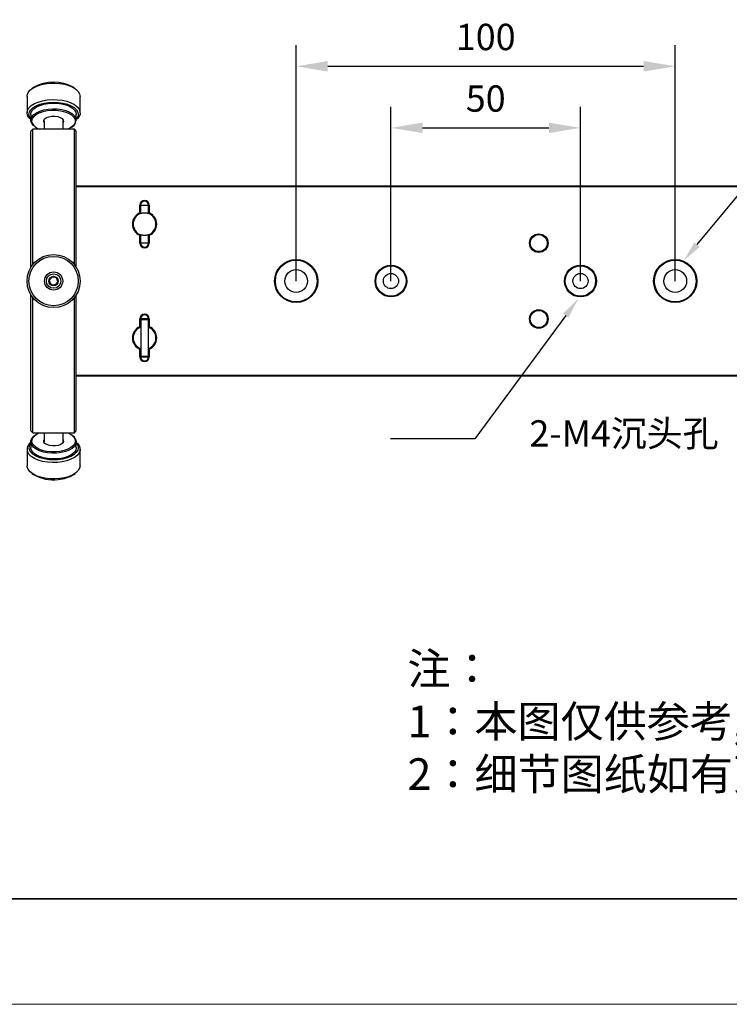
# Model space of a CAD drawing. Units: millimetres. Extents: x 12216 to 12513, y -7597 to -7387.
# Drawn here: x 12274 to 12341, y -7597 to -7503 of the extents above; entities that cross this region are included whole.
import ezdxf
from ezdxf import colors
from ezdxf.entities.mleader import LeaderData, LeaderLine
from ezdxf.math import Vec2, Vec3

# ---------------------------------------------------------------- set-up
doc = ezdxf.new("R2010")
doc.units = ezdxf.units.MM
doc.header["$LTSCALE"] = 10
doc.header["$PDMODE"] = 34
for name, color, linetype, lineweight in [('2细线层', 4, 'Continuous', 15), ('粗实线层', 7, 'Continuous', 35), ('细实线层', 7, 'Continuous', 18)]:
    doc.layers.add(name, color=color, linetype=linetype, lineweight=lineweight)
doc.layers.add('6文字层', color=3, linetype='Continuous')
doc.styles.get("Standard").update_dxf_attribs({"font": 'simhei.ttf'})
doc.styles.add('TH-GBD2M', font='calibri.ttf', dxfattribs={"width": 0.8, "height": 2.5})
doc.styles.add('标准', font='txt', dxfattribs={"height": 9.59})
doc.dimstyles.new('TH-GBD2M$0', dxfattribs={"dimtxt": 2.5, "dimasz": 2.5, "dimexe": 2, "dimexo": 0, "dimgap": 1.5, "dimtad": 1, "dimlfac": -2, "dimzin": 9, "dimdsep": 46, "dimtxsty": 'TH-GBD2M', "dimcen": 0, "dimclrd": 4, "dimclre": 4, "dimclrt": 3, "dimazin": 2, "dimtfac": 1, "dimtofl": 0, "dimtmove": 0, "dimatfit": 3, "dimfxl": 1, "dimtolj": 1, "dimtzin": 0, "dimarcsym": 0})

# ---------------------------------------------------------------- blocks, each defined once
blk = doc.blocks.new('*X52')
at = {"layer": '粗实线层'}
blk.add_line((-138.5, -95), (138.5, -95), dxfattribs=at)
at = {"layer": '细实线层'}
blk.add_line((-148.5, -105), (148.5, -105), dxfattribs=at)
blk = doc.blocks.new('*D108')
at = {"layer": '2细线层', "color": 0, "linetype": 'ByBlock', "lineweight": -2, "transparency": 16777216}
for p, q in [((12308.876, -7528.061), (12308.876, -7511.522)), ((12326.876, -7528.061), (12326.876, -7511.522)), ((12311.876, -7513.522), (12323.876, -7513.522))]:
    blk.add_line(p, q, dxfattribs=at)
at = {"layer": '2细线层', "color": 0, "transparency": 16777216}
for points in [[(12311.876, -7513.022), (12311.876, -7514.022), (12308.876, -7513.522)], [(12323.876, -7513.022), (12323.876, -7514.022), (12326.876, -7513.522)]]:
    blk.add_solid(points, dxfattribs=at)
at = {"layer": 'Defpoints', "color": 0, "transparency": 16777216}
for p in [(12326.876, -7513.522), (12308.876, -7528.061), (12326.876, -7528.061)]:
    blk.add_point(p, dxfattribs=at)
at = {"layer": '2细线层', "color": 3, "transparency": 16777216, "insert": (12317.876, -7510.741), "char_height": 2.5, "attachment_point": 5, "style": 'TH-GBD2M'}
blk.add_mtext('\\A1;50', dxfattribs=at)
blk = doc.blocks.new('*D109')
at = {"layer": '2细线层', "color": 0, "linetype": 'ByBlock', "lineweight": -2, "transparency": 16777216}
for p, q in [((12299.876, -7528.061), (12299.876, -7505.68)), ((12335.876, -7528.061), (12335.876, -7505.68)), ((12302.876, -7507.68), (12332.876, -7507.68))]:
    blk.add_line(p, q, dxfattribs=at)
at = {"layer": '2细线层', "color": 0, "transparency": 16777216}
for points in [[(12302.876, -7507.18), (12302.876, -7508.18), (12299.876, -7507.68)], [(12332.876, -7507.18), (12332.876, -7508.18), (12335.876, -7507.68)]]:
    blk.add_solid(points, dxfattribs=at)
at = {"layer": 'Defpoints', "color": 0, "transparency": 16777216}
for p in [(12335.876, -7507.68), (12299.876, -7528.061), (12335.876, -7528.061)]:
    blk.add_point(p, dxfattribs=at)
at = {"layer": '2细线层', "color": 3, "transparency": 16777216, "insert": (12317.876, -7504.899), "char_height": 2.5, "attachment_point": 5, "style": 'TH-GBD2M'}
blk.add_mtext('\\A1;100', dxfattribs=at)

msp = doc.modelspace()

# ---------------------------------------------------------------- linework, layer by layer
at = {"color": 7, "linetype": 'Continuous', "lineweight": 25}
for p, q in [((12274.92507, -7509.70587), (12274.7781, -7509.80979)), ((12278.89324, -7509.80979), (12278.74627, -7509.70587)), ((12274.31567, -7510.53725), (12274.31567, -7512.0961)), ((12279.35567, -7512.0961), (12279.35567, -7510.53725)), ((12274.67567, -7512.25198), (12274.67567, -7512.79758)), ((12278.95611, -7512.04624), (12278.99567, -7512.25198)), ((12278.99567, -7512.79758), (12278.99567, -7512.25198)), ((12274.85567, -7513.661), (12274.67567, -7513.841)), ((12278.81567, -7513.661), (12274.85567, -7513.661)), ((12274.85567, -7526.50216), (12274.85567, -7513.661)), ((12275.07204, -7513.42111), (12275.14552, -7513.47308)), ((12275.93567, -7512.84434), (12275.93567, -7513.661)), ((12277.73567, -7513.661), (12277.73567, -7512.84434)), ((12278.52582, -7513.47308), (12278.5993, -7513.42111)), ((12278.99567, -7513.841), (12278.81567, -7513.661)), ((12278.81567, -7526.50216), (12278.81567, -7513.661)), ((12274.67567, -7526.76301), (12274.67567, -7513.841)), ((12278.99567, -7526.76301), (12278.99567, -7513.841)), ((12356.75567, -7519.061), (12278.99567, -7519.061)), ((12356.75567, -7519.133), (12278.99567, -7519.133)), ((12285.09767, -7520.861), (12285.02567, -7520.861)), ((12285.02567, -7521.60053), (12285.02567, -7520.861)), ((12285.09767, -7520.861), (12285.09767, -7521.64931)), ((12285.09767, -7520.861), (12285.85367, -7520.861)), ((12285.85367, -7520.861), (12285.92567, -7520.861)), ((12285.85367, -7521.64931), (12285.85367, -7520.861)), ((12285.92567, -7520.861), (12285.92567, -7521.60053)), ((12285.09767, -7521.64931), (12285.02567, -7521.60053)), ((12285.85367, -7521.64931), (12285.92567, -7521.60053)), ((12285.09767, -7523.67269), (12285.02567, -7523.72148)), ((12285.02567, -7524.461), (12285.02567, -7523.72148)), ((12285.09767, -7523.67269), (12285.09767, -7524.461)), ((12285.85367, -7524.461), (12285.85367, -7523.67269)), ((12285.85367, -7523.67269), (12285.92567, -7523.72148)), ((12285.92567, -7523.72148), (12285.92567, -7524.461)), ((12285.09767, -7524.461), (12285.02567, -7524.461)), ((12285.85367, -7524.461), (12285.09767, -7524.461)), ((12285.85367, -7524.461), (12285.92567, -7524.461)), ((12274.67567, -7542.281), (12274.67567, -7529.359)), ((12278.99567, -7542.281), (12278.99567, -7529.359)), ((12274.85567, -7542.461), (12274.85567, -7529.61985)), ((12278.81567, -7542.461), (12278.81567, -7529.61985)), ((12285.09767, -7531.661), (12285.02567, -7531.661)), ((12285.02567, -7532.40053), (12285.02567, -7531.661)), ((12285.09767, -7532.44931), (12285.09767, -7531.661)), ((12285.18767, -7531.661), (12285.11567, -7531.733)), ((12285.11567, -7531.733), (12285.11567, -7535.189)), ((12285.83567, -7531.733), (12285.11567, -7531.733)), ((12285.76367, -7531.661), (12285.18767, -7531.661)), ((12285.83567, -7531.733), (12285.76367, -7531.661)), ((12285.83567, -7535.189), (12285.83567, -7531.733)), ((12285.92567, -7531.661), (12285.85367, -7531.661)), ((12285.85367, -7531.661), (12285.85367, -7532.44931)), ((12285.92567, -7531.661), (12285.92567, -7532.40053)), ((12285.02567, -7532.40053), (12285.09767, -7532.44931)), ((12285.85367, -7532.44931), (12285.92567, -7532.40053)), ((12285.09767, -7534.47269), (12285.02567, -7534.52148)), ((12285.02567, -7535.261), (12285.02567, -7534.52148)), ((12285.09767, -7535.261), (12285.09767, -7534.47269)), ((12285.85367, -7534.47269), (12285.85367, -7535.261)), ((12285.92567, -7534.52148), (12285.85367, -7534.47269)), ((12285.92567, -7534.52148), (12285.92567, -7535.261)), ((12285.02567, -7535.261), (12285.09767, -7535.261)), ((12285.11567, -7535.189), (12285.18767, -7535.261)), ((12285.11567, -7535.189), (12285.83256, -7535.189)), ((12285.18767, -7535.261), (12285.76118, -7535.261)), ((12285.76118, -7535.261), (12285.76367, -7535.261)), ((12285.76367, -7535.261), (12285.83567, -7535.189)), ((12285.83256, -7535.189), (12285.83567, -7535.189)), ((12285.85367, -7535.261), (12285.92567, -7535.261)), ((12278.99567, -7536.989), (12356.75567, -7536.989)), ((12278.99567, -7537.061), (12356.75567, -7537.061)), ((12274.67567, -7542.281), (12274.85567, -7542.461)), ((12274.85567, -7542.461), (12278.81567, -7542.461)), ((12275.93567, -7542.461), (12275.93567, -7543.27767)), ((12277.73567, -7543.27767), (12277.73567, -7542.461)), ((12278.81567, -7542.461), (12278.99567, -7542.281)), ((12274.67567, -7543.32443), (12274.67567, -7543.87003)), ((12275.14552, -7542.64893), (12275.07204, -7542.70089)), ((12278.5993, -7542.70089), (12278.52582, -7542.64893)), ((12278.99567, -7543.87003), (12278.99567, -7543.32443)), ((12274.31567, -7544.02591), (12274.31567, -7545.58476)), ((12279.35567, -7545.58476), (12279.35567, -7544.02591)), ((12274.7781, -7546.31222), (12274.92507, -7546.41614)), ((12278.74627, -7546.41614), (12278.89324, -7546.31222))]:
    msp.add_line(p, q, dxfattribs=at)
at = {"color": 8, "linetype": 'Continuous', "lineweight": 25}
for p, q in [((12285.09767, -7531.661), (12285.18767, -7531.661)), ((12285.76367, -7531.661), (12285.85367, -7531.661)), ((12285.18767, -7535.261), (12285.09767, -7535.261)), ((12285.85367, -7535.261), (12285.76118, -7535.261))]:
    msp.add_line(p, q, dxfattribs=at)
at = {"color": 7, "linetype": 'Continuous', "lineweight": 25, "flags": 128}
for points in [[(12274.31567, -7510.53725), (12274.32678, -7510.41907), (12274.41685, -7510.1838), (12274.59434, -7509.96131), (12274.85284, -7509.75963), (12275.183, -7509.58606), (12275.5729, -7509.44686), (12276.00843, -7509.34707), (12276.47387, -7509.2903), (12276.95238, -7509.2786), (12277.42667, -7509.31239), (12277.8796, -7509.39045), (12278.2948, -7509.50996), (12278.65727, -7509.66659), (12278.95389, -7509.8547), (12279.17396, -7510.06747), (12279.30952, -7510.29722)], [(12274.36182, -7512.33613), (12274.31567, -7512.0977), (12274.36061, -7511.85921), (12274.49499, -7511.62929), (12274.71398, -7511.41624), (12275.00965, -7511.22776), (12275.37132, -7511.07066), (12275.78591, -7510.95063), (12276.23844, -7510.87199), (12276.71256, -7510.8376), (12277.19113, -7510.84869), (12277.65685, -7510.90487), (12278.09289, -7511.0041), (12278.4835, -7511.1428), (12278.81454, -7511.31596), (12279.07407, -7511.51731), (12279.25269, -7511.73958), (12279.34395, -7511.97473), (12279.34456, -7512.21427), (12279.25449, -7512.44954), (12279.077, -7512.67204), (12278.99567, -7512.74509)], [(12279.30952, -7510.29722), (12279.35567, -7510.53565), (12279.35567, -7510.53725)], [(12274.53852, -7512.47486), (12274.4957, -7512.24651), (12274.54279, -7512.01836), (12274.678, -7511.79919), (12274.89613, -7511.59742), (12275.1888, -7511.4208), (12275.54475, -7511.27613), (12275.95031, -7511.16896), (12276.3899, -7511.10341), (12276.84662, -7511.08199), (12277.30291, -7511.10554), (12277.74125, -7511.17315), (12278.14479, -7511.28221), (12278.49802, -7511.42855), (12278.78737, -7511.60652), (12279.00171, -7511.8093), (12279.13282, -7512.0291), (12279.17564, -7512.25745), (12279.12855, -7512.4856), (12278.99567, -7512.70198)], [(12274.67567, -7512.25198), (12274.68929, -7512.13089), (12274.78197, -7511.91734), (12274.95874, -7511.71749), (12275.21235, -7511.53952), (12275.53241, -7511.39071), (12275.90583, -7511.27717), (12276.31732, -7511.20354), (12276.75003, -7511.17283), (12277.18625, -7511.1863), (12277.60811, -7511.2434), (12277.99835, -7511.34179), (12278.34099, -7511.47745), (12278.622, -7511.64481), (12278.82988, -7511.83703), (12278.95611, -7512.04624)], [(12275.07204, -7513.42111), (12274.93565, -7513.31127), (12274.76773, -7513.10952), (12274.68448, -7512.895), (12274.68929, -7512.67649), (12274.78197, -7512.46294), (12274.95874, -7512.26308), (12275.21235, -7512.08511), (12275.53241, -7511.93631), (12275.90583, -7511.82277), (12276.31732, -7511.74914), (12276.75003, -7511.71843), (12277.18625, -7511.7319), (12277.60811, -7511.789), (12277.99835, -7511.88739), (12278.34099, -7512.02304), (12278.622, -7512.19041), (12278.82988, -7512.38263), (12278.95611, -7512.59184), (12278.95611, -7512.59184)], [(12274.67567, -7512.74509), (12274.49738, -7512.56588), (12274.36182, -7512.33613)], [(12274.67567, -7512.70198), (12274.66963, -7512.69466), (12274.53852, -7512.47486)], [(12274.80358, -7513.07269), (12274.766, -7512.85713), (12274.81887, -7512.64238), (12274.95989, -7512.43781), (12275.18289, -7512.25238), (12275.47812, -7512.09418), (12275.83268, -7511.97013), (12276.23108, -7511.88565), (12276.65591, -7511.84443), (12277.08859, -7511.84827), (12277.51021, -7511.89701), (12277.90236, -7511.98852), (12278.24788, -7512.11879), (12278.53169, -7512.28213), (12278.74137, -7512.47141), (12278.86776, -7512.67835), (12278.90534, -7512.89391), (12278.85247, -7513.10866), (12278.71145, -7513.31322), (12278.48845, -7513.49866), (12278.19322, -7513.65686), (12278.18361, -7513.661)], [(12275.93567, -7513.00406), (12275.91681, -7512.96467), (12275.90668, -7512.81834), (12275.98749, -7512.6776), (12276.15132, -7512.55624), (12276.38215, -7512.46613), (12276.65736, -7512.41609), (12276.95003, -7512.41103), (12277.23151, -7512.45143), (12277.47424, -7512.53335), (12277.65446, -7512.64876), (12277.75453, -7512.78636), (12277.75453, -7512.78636)], [(12277.75453, -7512.78636), (12277.76466, -7512.9327), (12277.73567, -7513.00406)], [(12274.80358, -7543.44366), (12274.766, -7543.2281), (12274.81887, -7543.01335), (12274.95989, -7542.80878), (12275.18289, -7542.62335), (12275.47812, -7542.46515), (12275.48773, -7542.461)], [(12278.18361, -7542.461), (12278.24788, -7542.48976), (12278.53169, -7542.65311), (12278.74137, -7542.84238), (12278.86776, -7543.04932), (12278.90534, -7543.26488), (12278.85247, -7543.47963), (12278.71145, -7543.6842), (12278.48845, -7543.86963), (12278.19322, -7544.02783), (12277.83865, -7544.15188), (12277.44026, -7544.23636), (12277.01543, -7544.27758), (12276.58275, -7544.27374), (12276.16113, -7544.225), (12275.76898, -7544.13349), (12275.42346, -7544.00322), (12275.13965, -7543.83987), (12274.92997, -7543.6506), (12274.80358, -7543.44366), (12274.80358, -7543.44366)], [(12278.99567, -7543.37691), (12279.07407, -7543.44712), (12279.25269, -7543.66939), (12279.34395, -7543.90455), (12279.34456, -7544.14409), (12279.25449, -7544.37936), (12279.077, -7544.60185), (12278.8185, -7544.80353), (12278.48834, -7544.97711), (12278.09844, -7545.1163), (12277.66291, -7545.21609), (12277.19747, -7545.27286), (12276.71896, -7545.28456), (12276.24467, -7545.25077), (12275.79174, -7545.17271), (12275.37654, -7545.05321), (12275.01407, -7544.89657), (12274.71744, -7544.70847), (12274.49738, -7544.49569), (12274.36182, -7544.26594), (12274.36182, -7544.26594)], [(12278.99567, -7543.42003), (12279.00171, -7543.42735), (12279.13282, -7543.64714), (12279.17564, -7543.8755), (12279.12855, -7544.10365), (12278.99333, -7544.32282), (12278.77521, -7544.52459), (12278.48254, -7544.70121), (12278.12659, -7544.84588), (12277.72102, -7544.95305), (12277.28144, -7545.0186), (12276.82472, -7545.04002), (12276.36843, -7545.01647), (12275.93009, -7544.94886), (12275.52655, -7544.8398), (12275.17332, -7544.69346), (12274.88397, -7544.51549), (12274.66963, -7544.31271), (12274.53852, -7544.09291)], [(12278.95611, -7543.11869), (12278.99554, -7543.33633), (12278.94654, -7543.55347), (12278.81112, -7543.76124), (12278.59482, -7543.95113), (12278.30651, -7544.11536), (12277.95798, -7544.2472), (12277.5635, -7544.34127), (12277.13922, -7544.39371), (12276.70252, -7544.40238), (12276.27127, -7544.36691), (12275.86312, -7544.28877), (12275.49479, -7544.17114), (12275.18136, -7544.01885), (12274.93565, -7543.83813), (12274.76773, -7543.63638), (12274.68448, -7543.42186), (12274.68929, -7543.20335), (12274.78197, -7542.98979), (12274.95874, -7542.78994), (12275.07204, -7542.70089)], [(12277.73567, -7543.11794), (12277.75453, -7543.15734), (12277.76466, -7543.30367), (12277.68385, -7543.44441), (12277.52002, -7543.56577), (12277.28919, -7543.65588), (12277.01398, -7543.70592), (12276.72131, -7543.71098), (12276.43983, -7543.67058), (12276.1971, -7543.58866), (12276.01688, -7543.47325), (12275.91681, -7543.33564), (12275.90668, -7543.18931), (12275.93567, -7543.11794)], [(12278.99567, -7543.87003), (12278.99554, -7543.88192), (12278.94654, -7544.09907), (12278.81112, -7544.30684), (12278.59482, -7544.49672), (12278.30651, -7544.66095), (12277.95798, -7544.7928), (12277.5635, -7544.88687), (12277.13922, -7544.93931), (12276.70252, -7544.94797), (12276.27127, -7544.91251), (12275.86312, -7544.83436), (12275.49479, -7544.71673), (12275.18136, -7544.56444), (12274.93565, -7544.38372), (12274.76773, -7544.18197), (12274.68448, -7543.96745), (12274.67567, -7543.87003)], [(12279.35567, -7545.58476), (12279.31073, -7545.82164), (12279.17635, -7546.05157), (12278.95736, -7546.26462), (12278.66169, -7546.4531), (12278.30002, -7546.61019), (12277.88543, -7546.73023), (12277.4329, -7546.80886), (12276.95878, -7546.84325), (12276.48021, -7546.83216), (12276.01449, -7546.77598), (12275.57845, -7546.67675), (12275.18784, -7546.53805), (12274.8568, -7546.3649), (12274.59727, -7546.16355), (12274.41865, -7545.94128), (12274.32739, -7545.70612), (12274.31567, -7545.58476)]]:
    msp.add_lwpolyline(points, dxfattribs=at)
at = {"color": 7, "linetype": 'Continuous', "lineweight": 25}
for centre, radius in [((12322.91567, -7524.461), 0.882), ((12322.91567, -7524.461), 0.81), ((12276.83567, -7528.061), 2.52), ((12276.83567, -7528.061), 2.34), ((12299.87567, -7528.061), 2.052), ((12299.87567, -7528.061), 1.98), ((12308.87567, -7528.061), 1.512), ((12308.87567, -7528.061), 1.44), ((12326.87567, -7528.061), 1.512), ((12326.87567, -7528.061), 1.44), ((12335.87567, -7528.061), 2.052), ((12335.87567, -7528.061), 1.98), ((12276.83567, -7528.061), 0.864), ((12276.83567, -7528.061), 0.684), ((12276.83567, -7528.061), 0.45), ((12299.87567, -7528.061), 1.08), ((12308.87567, -7528.061), 0.72), ((12326.87567, -7528.061), 0.72), ((12335.87567, -7528.061), 1.08), ((12322.91567, -7531.661), 0.882), ((12322.91567, -7531.661), 0.81)]:
    msp.add_circle(centre, radius, dxfattribs=at)
for centre, radius, start, end in [((12276.83567, -7512.95242), 3.76703, 59.5231076, 120.4768924), ((12278.27533, -7512.79032), 0.70913, 297.1846542, 16.253993), ((12275.92409, -7512.4616), 1.27631, 208.6061755, 250.007641), ((12285.47567, -7520.861), 0.45, 0, 180), ((12285.47567, -7520.861), 0.378, 0, 180), ((12285.47567, -7522.661), 1.152, 112.9933943, 247.0066057), ((12285.47567, -7522.661), 1.08, 110.4873151, 249.5126849), ((12285.47567, -7522.661), 1.08, 290.4873151, 69.5126849), ((12285.47567, -7522.661), 1.152, 292.9933943, 67.0066057), ((12285.47567, -7524.461), 0.45, 180, 0), ((12285.47567, -7524.461), 0.378, 180, 0), ((12285.47567, -7531.661), 0.45, 0, 180), ((12285.47567, -7531.661), 0.378, 0, 180), ((12285.47567, -7533.461), 1.152, 112.9933943, 247.0066057), ((12285.47567, -7533.461), 1.08, 110.4873151, 249.5126849), ((12285.47567, -7533.461), 1.08, 290.4873151, 69.5126849), ((12285.47567, -7533.461), 1.152, 292.9933943, 67.0066057), ((12285.47567, -7535.261), 0.45, 180, 0), ((12285.47567, -7535.261), 0.378, 180, 0), ((12275.10761, -7544.02931), 0.78243, 123.5075835, 197.6035039), ((12275.14927, -7543.86698), 0.6512, 136.6582105, 200.3011772), ((12278.02504, -7543.5526), 1.02722, 24.9866181, 56.009899), ((12276.78184, -7543.27267), 3.65089, 239.4307435, 277.8652294), ((12277.08888, -7543.78857), 3.10662, 273.5537101, 302.2424723)]:
    msp.add_arc(centre, radius, start, end, dxfattribs=at)
for points, knots in [([(12285.09767, -7521.64931), (12285.10159, -7521.64781), (12285.10941, -7521.6448), (12285.17009, -7521.62412), (12285.26148, -7521.60059), (12285.3797, -7521.58275), (12285.50752, -7521.57905), (12285.62825, -7521.58982), (12285.7329, -7521.61062), (12285.81214, -7521.63405), (12285.84947, -7521.64774), (12285.85265, -7521.64893), (12285.85367, -7521.64931)], [0, 0, 0, 0, 0.10281433, 0.20547037, 0.31216918, 0.42191111, 0.52744254, 0.62845066, 0.73089483, 0.83862222, 0.94812304, 1, 1, 1, 1]), ([(12285.85367, -7523.67269), (12285.84975, -7523.6742), (12285.84193, -7523.67721), (12285.78125, -7523.69789), (12285.68986, -7523.72142), (12285.57164, -7523.73926), (12285.44382, -7523.74296), (12285.32309, -7523.73219), (12285.21844, -7523.71139), (12285.1392, -7523.68796), (12285.10187, -7523.67427), (12285.09869, -7523.67308), (12285.09767, -7523.67269)], [0, 0, 0, 0, 0.10281433, 0.20547037, 0.31216918, 0.42191111, 0.52744254, 0.62845066, 0.73089483, 0.83862222, 0.94812304, 1, 1, 1, 1]), ([(12276.6771, -7527.67675), (12276.63971, -7527.72533), (12276.57512, -7527.80928), (12276.48534, -7527.92596), (12276.44133, -7527.98316), (12276.42361, -7528.0062)], [0, 0, 0, 0, 0.45070582, 0.77873877, 1, 1, 1, 1]), ([(12277.08916, -7527.73155), (12277.02839, -7527.72347), (12276.9234, -7527.7095), (12276.77745, -7527.69009), (12276.70591, -7527.68058), (12276.6771, -7527.67675)], [0, 0, 0, 0, 0.45070581, 0.77873876, 1, 1, 1, 1]), ([(12276.42361, -7528.0062), (12276.44282, -7528.05277), (12276.46846, -7528.11489), (12276.51322, -7528.22335), (12276.54772, -7528.30696), (12276.57279, -7528.36772), (12276.58218, -7528.39046)], [0, 0, 0, 0, 0.37469731, 0.49995876, 0.81278034, 1, 1, 1, 1]), ([(12276.58218, -7528.39046), (12276.64295, -7528.39854), (12276.74794, -7528.41251), (12276.89388, -7528.43192), (12276.96543, -7528.44143), (12276.99424, -7528.44526)], [0, 0, 0, 0, 0.45070581, 0.77873876, 1, 1, 1, 1]), ([(12276.99424, -7528.44526), (12277.03162, -7528.39668), (12277.09621, -7528.31273), (12277.186, -7528.19604), (12277.23001, -7528.13885), (12277.24773, -7528.11581)], [0, 0, 0, 0, 0.45070581, 0.77873876, 1, 1, 1, 1]), ([(12277.24773, -7528.11581), (12277.22852, -7528.06924), (12277.20288, -7528.00712), (12277.15812, -7527.89866), (12277.12362, -7527.81505), (12277.09855, -7527.75429), (12277.08916, -7527.73155)], [0, 0, 0, 0, 0.37469729, 0.49995873, 0.8127803, 1, 1, 1, 1])]:
    msp.add_open_spline(points, degree=3, knots=knots, dxfattribs=at)
at = {"layer": '6文字层', "color": 0}
msp.add_line((12363.31482, -7586.70042), (12243.31482, -7586.70042), dxfattribs=at)

# ---------------------------------------------------------------- block references
at = {"layer": '粗实线层'}
msp.add_blockref('*X52', (12364.81482, -7491.70042), dxfattribs=at)

# ---------------------------------------------------------------- texts
at = {"layer": '2细线层', "insert": (12275.88621, -7541.27245), "char_height": 2.5, "attachment_point": 1, "style": 'TH-GBD2M'}
msp.add_mtext_dynamic_manual_height_columns('\\pi18.45452;{\\fSimSun|b0|i0|c134|p34;\\C3;2-M4沉头孔}', width=32.4880353, gutter_width=7.5, heights=[0], dxfattribs=at)
at = {"layer": '6文字层', "insert": (12310.43968, -7563.35), "char_height": 3, "attachment_point": 1, "style": '标准'}
msp.add_mtext_dynamic_manual_height_columns('{\\fSimSun|b1|i0|c134|p34;\\C1;注：\\P1：本图仅供参考,禁止使用本图加工生产.\\P2：细节图纸如有更改不再另行通知.}', width=114.670306, gutter_width=1, heights=[0], dxfattribs=at)

# ---------------------------------------------------------------- dimensions: what is measured, and where the dimension line sits
at = {"layer": '2细线层'}
for base, p1, p2, text, picture, middle in [((12335.87567, -7507.67976), (12299.87567, -7528.061), (12335.87567, -7528.061), '100', '*D109', (12317.87567, -7504.89899)), ((12326.87567, -7513.52161), (12308.87567, -7528.061), (12326.87567, -7528.061), '50', '*D108', (12317.87567, -7510.74084))]:
    dim = msp.add_linear_dim(base=base, p1=p1, p2=p2, text=text, dimstyle='TH-GBD2M$0', override={"dimasz": 3, "dimdec": 4, "dimlfac": 1, "dimclrd": 0, "dimclre": 0, "dimadec": 0, "dimazin": 3, "dimtdec": 4, "dimarcsym": 1}, dxfattribs=at)
    dim.commit()
    dim.dimension.update_dxf_attribs({"geometry": picture, "text_midpoint": middle})

# ---------------------------------------------------------------- leaders
ml = msp.add_multileader_mtext('Standard', dxfattribs=at)
ml.set_content('', color=256)
ml.set_leader_properties()
ml.build(insert=Vec2(0, 0))
ml.multileader.update_dxf_attribs({"arrow_head_size": 2})
ctx = ml.context
ctx.base_point, ctx.char_height, ctx.arrow_head_size, ctx.plane_origin = Vec3(12361.35408, -7506.07221), 2, 2, Vec3(12369.9114, -7509.75834)
notes = []
notes.append((ctx, [(1, (1, 1, 0), (12353.35408, -7506.07221), (1, 0), 8, [(0, [(12336.67026, -7526.1402)], 0, [])])]))
ctx.mtext.insert, ctx.mtext.flow_direction = Vec3(12363.35408, -7505.07221), 5
ml = msp.add_multileader_mtext('Standard', dxfattribs=at)
ml.set_content('', color=256)
ml.set_leader_properties()
ml.build(insert=Vec2(0, 0))
ml.multileader.update_dxf_attribs({"arrow_head_size": 2})
ctx = ml.context
ctx.base_point, ctx.char_height, ctx.arrow_head_size, ctx.plane_origin = Vec3(12304.84133, -7543.02542), 2, 2, Vec3(12333.48733, -7554.91448)
ctx.text_align_type = 2
notes.append((ctx, [(0, (1, 1, 0), (12316.84133, -7543.02542), (-1, 0), 8, [(0, [(12326.6667, -7529.73761)], 0, [])])]))
ctx.mtext.insert, ctx.mtext.alignment, ctx.mtext.flow_direction = Vec3(12306.84133, -7542.02542), 3, 5
for ctx, leaders in notes:
    for number, flags, end, landing, length, lines in leaders:
        leader = LeaderData()
        leader.index, (leader.has_last_leader_line, leader.has_dogleg_vector, leader.attachment_direction) = number, flags
        leader.last_leader_point, leader.dogleg_vector, leader.dogleg_length = Vec3(end), Vec3(landing), length
        for number, points, colour, breaks in lines:
            line = LeaderLine()
            line.index, line.vertices, line.color, line.breaks = number, Vec3.list(points), colors.encode_raw_color(colour), breaks
            leader.lines.append(line)
        ctx.leaders.append(leader)

doc.saveas('drawing.dxf')
